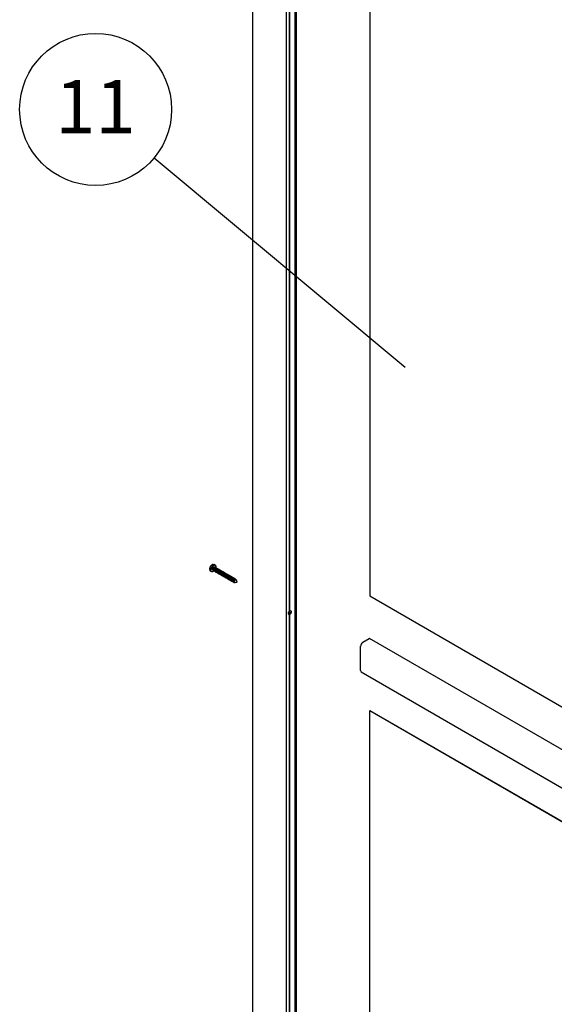
# Paper-space layout 'PORTA' of a CAD drawing. Units: millimetres. Extents: x 5 to 296, y 3 to 205.
# Drawn here: x 161 to 186, y 125 to 171 of the extents above; entities that cross this region are included whole.
import ezdxf

# ---------------------------------------------------------------- set-up
doc = ezdxf.new("R2010")
doc.units = ezdxf.units.MM
doc.layers.add('ANOTAÇÕES', color=8, linetype='Continuous')
doc.styles.add('SLDTEXTSTYLE0', font='TXT', dxfattribs={"width": 0.7})
doc.dimstyles.new('SLDDIMSTYLE0', dxfattribs={"dimtxt": 0.18, "dimasz": 2, "dimexe": 0, "dimexo": 0.0625, "dimgap": 0, "dimtad": 0, "dimtih": 1, "dimtoh": 1, "dimdec": 0, "dimrnd": 1e-09, "dimzin": 0, "dimdsep": 46, "dimtxsty": 'Standard', "dimblk1": 'NONE', "dimblk2": 'NONE', "dimsah": 1, "dimcen": 0.09, "dimadec": 0, "dimazin": 0, "dimtfac": 2, "dimtdec": 0, "dimtofl": 0, "dimtmove": 0, "dimatfit": 3, "dimldrblk": 'NONE', "dimfxl": 1, "dimfrac": 2, "dimtolj": 1, "dimtzin": 0, "dimarcsym": 0})

# ---------------------------------------------------------------- blocks, each defined once
blk = doc.blocks.new('SW_NOTE_0_14')
at = {"layer": 'ANOTAÇÕES', "color": 0}
blk.add_circle((-2.753, 2.291), 3.582, dxfattribs=at)
at = {"layer": 'ANOTAÇÕES', "color": 0, "insert": (-2.762, 3.672), "char_height": 2.5, "attachment_point": 2, "style": 'SLDTEXTSTYLE0'}
blk.add_mtext('11', dxfattribs=at)
blk = doc.blocks.new('_None')

psp = doc.layouts.new('PORTA')

# ---------------------------------------------------------------- linework, layer by layer
at = {"color": 7, "linetype": 'Continuous', "lineweight": 25}
for p, q in [((172.145, 185.834), (172.145, 100.954)), ((174.151, 100.72), (174.151, 185.599)), ((174.216, 100.703), (174.216, 185.583)), ((173.756, 100.414), (173.756, 185.293)), ((173.886, 143.085), (173.886, 184.349)), ((173.907, 143.1), (173.907, 184.361)), ((177.673, 184.23), (177.673, 143.811)), ((170.386, 145.251), (170.34, 145.278)), ((170.131, 145.076), (170.13, 145.076)), ((170.13, 145.035), (170.131, 145.035)), ((170.165, 144.975), (170.211, 144.948)), ((170.274, 145.037), (170.277, 145.036)), ((170.295, 145.001), (170.301, 144.998)), ((170.32, 145.011), (170.323, 145.009)), ((170.343, 145.151), (170.34, 145.152)), ((170.341, 144.974), (170.347, 144.971)), ((170.366, 144.984), (170.369, 144.983)), ((170.388, 145.149), (170.382, 145.152)), ((170.389, 145.124), (170.386, 145.126)), ((170.387, 144.948), (170.393, 144.945)), ((170.412, 144.958), (170.415, 144.956)), ((170.434, 145.123), (170.428, 145.126)), ((170.435, 145.098), (170.432, 145.099)), ((170.433, 144.921), (170.439, 144.918)), ((170.458, 144.931), (170.461, 144.93)), ((170.48, 145.096), (170.474, 145.099)), ((170.481, 145.071), (170.478, 145.073)), ((170.479, 144.895), (170.485, 144.891)), ((170.504, 144.905), (170.507, 144.903)), ((170.526, 145.07), (170.52, 145.073)), ((170.527, 145.045), (170.524, 145.046)), ((170.525, 144.868), (170.531, 144.865)), ((170.55, 144.878), (170.553, 144.876)), ((170.572, 145.043), (170.566, 145.046)), ((170.573, 145.018), (170.57, 145.02)), ((170.571, 144.842), (170.576, 144.838)), ((170.596, 144.852), (170.599, 144.85)), ((170.618, 145.017), (170.612, 145.02)), ((170.619, 144.991), (170.616, 144.993)), ((170.617, 144.815), (170.622, 144.812)), ((170.642, 144.825), (170.645, 144.823)), ((170.664, 144.99), (170.658, 144.993)), ((170.665, 144.965), (170.662, 144.967)), ((170.663, 144.789), (170.668, 144.785)), ((170.688, 144.799), (170.691, 144.797)), ((170.71, 144.963), (170.704, 144.967)), ((170.711, 144.938), (170.708, 144.94)), ((170.709, 144.762), (170.714, 144.759)), ((170.734, 144.772), (170.737, 144.77)), ((170.756, 144.937), (170.75, 144.94)), ((170.757, 144.912), (170.754, 144.914)), ((170.755, 144.736), (170.76, 144.732)), ((170.78, 144.746), (170.783, 144.744)), ((170.802, 144.91), (170.796, 144.914)), ((170.803, 144.885), (170.8, 144.887)), ((170.801, 144.709), (170.806, 144.706)), ((170.825, 144.719), (170.829, 144.717)), ((170.848, 144.884), (170.842, 144.887)), ((170.849, 144.859), (170.846, 144.861)), ((170.894, 144.857), (170.888, 144.861)), ((170.895, 144.832), (170.892, 144.834)), ((170.94, 144.831), (170.934, 144.834)), ((170.941, 144.806), (170.938, 144.808)), ((170.986, 144.804), (170.98, 144.808)), ((170.987, 144.779), (170.984, 144.781)), ((171.032, 144.778), (171.026, 144.781)), ((171.033, 144.753), (171.03, 144.754)), ((171.078, 144.751), (171.072, 144.754)), ((171.079, 144.726), (171.076, 144.728)), ((171.124, 144.725), (171.118, 144.728)), ((171.125, 144.7), (171.122, 144.701)), ((171.17, 144.698), (171.164, 144.701)), ((170.847, 144.683), (170.852, 144.679)), ((170.871, 144.693), (170.875, 144.691)), ((170.892, 144.656), (170.898, 144.653)), ((170.917, 144.666), (170.92, 144.664)), ((170.938, 144.629), (170.944, 144.626)), ((170.963, 144.639), (170.966, 144.638)), ((170.984, 144.603), (170.99, 144.6)), ((171.009, 144.613), (171.012, 144.611)), ((171.03, 144.576), (171.036, 144.573)), ((171.055, 144.586), (171.058, 144.585)), ((171.076, 144.55), (171.082, 144.547)), ((171.101, 144.56), (171.104, 144.558)), ((171.122, 144.523), (171.128, 144.52)), ((171.147, 144.533), (171.15, 144.532)), ((171.171, 144.673), (171.168, 144.675)), ((171.168, 144.497), (171.174, 144.493)), ((171.193, 144.507), (171.196, 144.505)), ((171.216, 144.672), (171.21, 144.675)), ((171.217, 144.647), (171.214, 144.648)), ((171.214, 144.47), (171.22, 144.467)), ((171.239, 144.48), (171.242, 144.478)), ((171.261, 144.645), (171.256, 144.648)), ((171.263, 144.62), (171.26, 144.622)), ((171.26, 144.444), (171.266, 144.44)), ((171.285, 144.454), (171.301, 144.444)), ((171.307, 144.619), (171.302, 144.622)), ((171.309, 144.593), (171.306, 144.595)), ((171.324, 144.436), (171.43, 144.446)), ((171.353, 144.592), (171.348, 144.595)), ((171.368, 144.559), (171.351, 144.569)), ((171.43, 144.447), (171.386, 144.544)), ((177.673, 143.811), (202.687, 129.371)), ((173.871, 143.069), (173.914, 143.044)), ((173.886, 142.938), (173.886, 142.928)), ((173.886, 101.664), (173.886, 142.928)), ((173.907, 101.676), (173.907, 142.937)), ((177.351, 141.619), (177.652, 141.792)), ((202.68, 127.353), (177.667, 141.794)), ((177.241, 140.294), (177.241, 141.429)), ((177.274, 140.223), (202.287, 125.783)), ((177.674, 138.411), (177.673, 138.41)), ((177.673, 97.991), (177.673, 138.41)), ((177.673, 138.41), (202.687, 123.969)), ((177.674, 138.411), (202.688, 123.97))]:
    psp.add_line(p, q, dxfattribs=at)
at = {"color": 7, "linetype": 'Continuous', "lineweight": 25, "flags": 128}
for points in [[(170.13, 145.076), (170.135, 145.102), (170.143, 145.129), (170.154, 145.156), (170.168, 145.181), (170.184, 145.206), (170.202, 145.228), (170.222, 145.247), (170.242, 145.263), (170.263, 145.275), (170.283, 145.283), (170.303, 145.286), (170.321, 145.285), (170.337, 145.279), (170.34, 145.278)], [(170.332, 144.982), (170.319, 144.971), (170.299, 144.957), (170.278, 144.947), (170.258, 144.942), (170.24, 144.94), (170.223, 144.943), (170.207, 144.951), (170.195, 144.962), (170.185, 144.977), (170.179, 144.996), (170.175, 145.017), (170.175, 145.041), (170.179, 145.066), (170.185, 145.092), (170.195, 145.118), (170.207, 145.144), (170.223, 145.169), (170.24, 145.192), (170.258, 145.212), (170.278, 145.229), (170.299, 145.243)], [(170.28, 145.021), (170.277, 145.021), (170.265, 145.021), (170.254, 145.025), (170.245, 145.033), (170.239, 145.045), (170.237, 145.06), (170.238, 145.077), (170.242, 145.095), (170.249, 145.114), (170.259, 145.132), (170.271, 145.148), (170.284, 145.161), (170.299, 145.171)], [(170.299, 145.243), (170.319, 145.253), (170.339, 145.258), (170.357, 145.26), (170.375, 145.257), (170.39, 145.249), (170.402, 145.238), (170.412, 145.223), (170.418, 145.204), (170.422, 145.183), (170.422, 145.159), (170.418, 145.134), (170.418, 145.13)], [(170.299, 145.171), (170.313, 145.178), (170.326, 145.18), (170.338, 145.178), (170.348, 145.171), (170.355, 145.161), (170.357, 145.156)], [(170.34, 145.152), (170.339, 145.153), (170.329, 145.156), (170.317, 145.154), (170.304, 145.147), (170.291, 145.137), (170.28, 145.124), (170.271, 145.108), (170.264, 145.092), (170.261, 145.075), (170.261, 145.061), (170.264, 145.049), (170.271, 145.04), (170.274, 145.037)], [(170.382, 145.152), (170.376, 145.155), (170.363, 145.156), (170.349, 145.153), (170.335, 145.146), (170.321, 145.135), (170.308, 145.121), (170.296, 145.104), (170.287, 145.086), (170.281, 145.068), (170.277, 145.05), (170.277, 145.033), (170.281, 145.019), (170.287, 145.008), (170.295, 145.001)], [(170.403, 145.129), (170.4, 145.137), (170.392, 145.147), (170.381, 145.152), (170.369, 145.153), (170.355, 145.15), (170.341, 145.143), (170.327, 145.132), (170.314, 145.117), (170.302, 145.101), (170.293, 145.083), (170.286, 145.064), (170.283, 145.046), (170.283, 145.03), (170.286, 145.015), (170.293, 145.004), (170.302, 144.997), (170.314, 144.994), (170.326, 144.994)], [(170.386, 145.126), (170.385, 145.127), (170.375, 145.129), (170.363, 145.127), (170.35, 145.121), (170.337, 145.11), (170.326, 145.097), (170.317, 145.082), (170.31, 145.065), (170.307, 145.049), (170.307, 145.034), (170.31, 145.022), (170.317, 145.013), (170.32, 145.011)], [(170.428, 145.126), (170.422, 145.129), (170.409, 145.13), (170.395, 145.127), (170.381, 145.119), (170.367, 145.108), (170.354, 145.094), (170.342, 145.078), (170.333, 145.06), (170.327, 145.041), (170.323, 145.023), (170.323, 145.006), (170.327, 144.992), (170.333, 144.981), (170.341, 144.974)], [(170.449, 145.103), (170.446, 145.111), (170.438, 145.12), (170.427, 145.126), (170.415, 145.127), (170.401, 145.123), (170.387, 145.116), (170.373, 145.105), (170.359, 145.091), (170.348, 145.074), (170.339, 145.056), (170.332, 145.038), (170.329, 145.02), (170.329, 145.003), (170.332, 144.989), (170.339, 144.978), (170.348, 144.97), (170.359, 144.967), (170.372, 144.968)], [(170.432, 145.099), (170.431, 145.1), (170.421, 145.102), (170.409, 145.1), (170.396, 145.094), (170.383, 145.084), (170.372, 145.071), (170.363, 145.055), (170.356, 145.039), (170.353, 145.022), (170.353, 145.008), (170.356, 144.995), (170.363, 144.987), (170.366, 144.984)], [(170.474, 145.099), (170.468, 145.102), (170.455, 145.103), (170.441, 145.1), (170.427, 145.093), (170.413, 145.082), (170.4, 145.068), (170.388, 145.051), (170.379, 145.033), (170.373, 145.015), (170.369, 144.996), (170.369, 144.98), (170.373, 144.966), (170.379, 144.955), (170.387, 144.948)], [(170.495, 145.076), (170.492, 145.084), (170.484, 145.094), (170.473, 145.099), (170.461, 145.1), (170.447, 145.097), (170.433, 145.09), (170.419, 145.079), (170.405, 145.064), (170.394, 145.048), (170.385, 145.03), (170.378, 145.011), (170.375, 144.993), (170.375, 144.977), (170.378, 144.962), (170.385, 144.951), (170.394, 144.944), (170.405, 144.941), (170.418, 144.941)], [(170.478, 145.073), (170.477, 145.073), (170.467, 145.076), (170.455, 145.074), (170.442, 145.068), (170.429, 145.057), (170.418, 145.044), (170.409, 145.029), (170.402, 145.012), (170.399, 144.996), (170.399, 144.981), (170.402, 144.969), (170.409, 144.96), (170.412, 144.958)], [(170.52, 145.073), (170.514, 145.076), (170.501, 145.077), (170.487, 145.074), (170.473, 145.066), (170.459, 145.055), (170.446, 145.041), (170.434, 145.025), (170.425, 145.007), (170.418, 144.988), (170.415, 144.97), (170.415, 144.953), (170.418, 144.939), (170.425, 144.928), (170.433, 144.921)], [(170.541, 145.049), (170.538, 145.058), (170.53, 145.067), (170.519, 145.072), (170.507, 145.074), (170.493, 145.07), (170.479, 145.063), (170.465, 145.052), (170.451, 145.038), (170.44, 145.021), (170.431, 145.003), (170.424, 144.985), (170.421, 144.967), (170.421, 144.95), (170.424, 144.936), (170.431, 144.925), (170.44, 144.917), (170.451, 144.914), (170.464, 144.915)], [(170.524, 145.046), (170.523, 145.047), (170.513, 145.049), (170.501, 145.047), (170.488, 145.041), (170.475, 145.031), (170.464, 145.017), (170.455, 145.002), (170.448, 144.986), (170.444, 144.969), (170.444, 144.955), (170.448, 144.942), (170.455, 144.934), (170.458, 144.931)], [(170.566, 145.046), (170.56, 145.049), (170.547, 145.05), (170.533, 145.047), (170.519, 145.04), (170.505, 145.029), (170.492, 145.015), (170.48, 144.998), (170.471, 144.98), (170.464, 144.961), (170.461, 144.943), (170.461, 144.927), (170.464, 144.913), (170.471, 144.901), (170.479, 144.895)], [(170.587, 145.023), (170.584, 145.031), (170.576, 145.041), (170.565, 145.046), (170.553, 145.047), (170.539, 145.044), (170.525, 145.037), (170.511, 145.025), (170.497, 145.011), (170.486, 144.995), (170.477, 144.977), (170.47, 144.958), (170.467, 144.94), (170.467, 144.923), (170.47, 144.909), (170.477, 144.898), (170.486, 144.891), (170.497, 144.888), (170.51, 144.888)], [(170.57, 145.02), (170.569, 145.02), (170.559, 145.023), (170.546, 145.021), (170.534, 145.015), (170.521, 145.004), (170.51, 144.991), (170.501, 144.975), (170.494, 144.959), (170.49, 144.943), (170.49, 144.928), (170.494, 144.916), (170.501, 144.907), (170.504, 144.905)], [(170.612, 145.02), (170.605, 145.023), (170.593, 145.024), (170.579, 145.021), (170.565, 145.013), (170.551, 145.002), (170.538, 144.988), (170.526, 144.972), (170.517, 144.953), (170.51, 144.935), (170.507, 144.917), (170.507, 144.9), (170.51, 144.886), (170.517, 144.875), (170.525, 144.868)], [(170.633, 144.996), (170.63, 145.005), (170.622, 145.014), (170.611, 145.019), (170.599, 145.02), (170.585, 145.017), (170.571, 145.01), (170.557, 144.999), (170.543, 144.985), (170.532, 144.968), (170.523, 144.95), (170.516, 144.932), (170.513, 144.914), (170.513, 144.897), (170.516, 144.883), (170.523, 144.872), (170.532, 144.864), (170.543, 144.861), (170.556, 144.862)], [(170.616, 144.993), (170.615, 144.994), (170.604, 144.996), (170.592, 144.994), (170.58, 144.988), (170.567, 144.978), (170.556, 144.964), (170.546, 144.949), (170.54, 144.932), (170.536, 144.916), (170.536, 144.902), (170.54, 144.889), (170.546, 144.881), (170.55, 144.878)], [(170.658, 144.993), (170.651, 144.996), (170.639, 144.997), (170.625, 144.994), (170.611, 144.987), (170.597, 144.976), (170.584, 144.962), (170.572, 144.945), (170.563, 144.927), (170.556, 144.908), (170.553, 144.89), (170.553, 144.874), (170.556, 144.86), (170.563, 144.848), (170.571, 144.842)], [(170.679, 144.97), (170.676, 144.978), (170.668, 144.987), (170.657, 144.993), (170.645, 144.994), (170.631, 144.991), (170.617, 144.983), (170.602, 144.972), (170.589, 144.958), (170.578, 144.942), (170.569, 144.924), (170.562, 144.905), (170.559, 144.887), (170.559, 144.87), (170.562, 144.856), (170.569, 144.845), (170.578, 144.838), (170.589, 144.834), (170.601, 144.835)], [(170.662, 144.967), (170.661, 144.967), (170.65, 144.97), (170.638, 144.968), (170.626, 144.961), (170.613, 144.951), (170.602, 144.938), (170.592, 144.922), (170.586, 144.906), (170.582, 144.89), (170.582, 144.875), (170.586, 144.863), (170.592, 144.854), (170.596, 144.852)], [(170.704, 144.967), (170.697, 144.97), (170.685, 144.971), (170.671, 144.968), (170.657, 144.96), (170.643, 144.949), (170.63, 144.935), (170.618, 144.918), (170.609, 144.9), (170.602, 144.882), (170.599, 144.864), (170.599, 144.847), (170.602, 144.833), (170.609, 144.822), (170.617, 144.815)], [(170.725, 144.943), (170.721, 144.952), (170.714, 144.961), (170.703, 144.966), (170.691, 144.967), (170.677, 144.964), (170.663, 144.957), (170.648, 144.946), (170.635, 144.932), (170.624, 144.915), (170.615, 144.897), (170.608, 144.879), (170.605, 144.86), (170.605, 144.844), (170.608, 144.83), (170.615, 144.819), (170.624, 144.811), (170.635, 144.808), (170.647, 144.809)], [(170.708, 144.94), (170.707, 144.941), (170.696, 144.943), (170.684, 144.941), (170.672, 144.935), (170.659, 144.925), (170.648, 144.911), (170.638, 144.896), (170.632, 144.879), (170.628, 144.863), (170.628, 144.848), (170.632, 144.836), (170.638, 144.827), (170.642, 144.825)], [(170.75, 144.94), (170.743, 144.943), (170.731, 144.944), (170.717, 144.941), (170.703, 144.934), (170.689, 144.923), (170.675, 144.908), (170.664, 144.892), (170.655, 144.874), (170.648, 144.855), (170.645, 144.837), (170.645, 144.821), (170.648, 144.806), (170.655, 144.795), (170.663, 144.789)], [(170.771, 144.917), (170.767, 144.925), (170.76, 144.934), (170.749, 144.94), (170.737, 144.941), (170.723, 144.938), (170.709, 144.93), (170.694, 144.919), (170.681, 144.905), (170.67, 144.889), (170.66, 144.871), (170.654, 144.852), (170.651, 144.834), (170.651, 144.817), (170.654, 144.803), (170.66, 144.792), (170.67, 144.785), (170.681, 144.781), (170.693, 144.782)], [(170.754, 144.914), (170.753, 144.914), (170.742, 144.917), (170.73, 144.915), (170.718, 144.908), (170.705, 144.898), (170.694, 144.885), (170.684, 144.869), (170.678, 144.853), (170.674, 144.837), (170.674, 144.822), (170.678, 144.81), (170.684, 144.801), (170.688, 144.799)], [(170.796, 144.914), (170.789, 144.917), (170.777, 144.918), (170.763, 144.914), (170.749, 144.907), (170.735, 144.896), (170.721, 144.882), (170.71, 144.865), (170.701, 144.847), (170.694, 144.829), (170.691, 144.811), (170.691, 144.794), (170.694, 144.78), (170.701, 144.769), (170.709, 144.762)], [(170.817, 144.89), (170.813, 144.899), (170.806, 144.908), (170.795, 144.913), (170.783, 144.914), (170.769, 144.911), (170.755, 144.904), (170.74, 144.893), (170.727, 144.879), (170.716, 144.862), (170.706, 144.844), (170.7, 144.825), (170.697, 144.807), (170.697, 144.791), (170.7, 144.777), (170.706, 144.765), (170.716, 144.758), (170.727, 144.755), (170.739, 144.756)], [(170.8, 144.887), (170.799, 144.888), (170.788, 144.89), (170.776, 144.888), (170.764, 144.882), (170.751, 144.872), (170.74, 144.858), (170.73, 144.843), (170.724, 144.826), (170.72, 144.81), (170.72, 144.795), (170.724, 144.783), (170.73, 144.774), (170.734, 144.772)], [(170.842, 144.887), (170.835, 144.89), (170.823, 144.891), (170.809, 144.888), (170.795, 144.881), (170.781, 144.87), (170.767, 144.855), (170.756, 144.839), (170.747, 144.821), (170.74, 144.802), (170.737, 144.784), (170.737, 144.768), (170.74, 144.753), (170.747, 144.742), (170.755, 144.736)], [(170.863, 144.864), (170.859, 144.872), (170.851, 144.881), (170.841, 144.887), (170.829, 144.888), (170.815, 144.885), (170.8, 144.877), (170.786, 144.866), (170.773, 144.852), (170.762, 144.836), (170.752, 144.817), (170.746, 144.799), (170.743, 144.781), (170.743, 144.764), (170.746, 144.75), (170.752, 144.739), (170.762, 144.732), (170.773, 144.728), (170.785, 144.729)], [(170.846, 144.861), (170.845, 144.861), (170.834, 144.864), (170.822, 144.862), (170.81, 144.855), (170.797, 144.845), (170.786, 144.832), (170.776, 144.816), (170.77, 144.8), (170.766, 144.784), (170.766, 144.769), (170.77, 144.757), (170.776, 144.748), (170.78, 144.746)], [(170.888, 144.861), (170.881, 144.863), (170.869, 144.865), (170.855, 144.861), (170.841, 144.854), (170.827, 144.843), (170.813, 144.829), (170.802, 144.812), (170.793, 144.794), (170.786, 144.776), (170.783, 144.758), (170.783, 144.741), (170.786, 144.727), (170.793, 144.716), (170.801, 144.709)], [(170.909, 144.837), (170.905, 144.846), (170.897, 144.855), (170.887, 144.86), (170.875, 144.861), (170.861, 144.858), (170.846, 144.851), (170.832, 144.84), (170.819, 144.826), (170.808, 144.809), (170.798, 144.791), (170.792, 144.772), (170.789, 144.754), (170.789, 144.738), (170.792, 144.724), (170.798, 144.712), (170.808, 144.705), (170.819, 144.702), (170.831, 144.703)], [(170.892, 144.834), (170.891, 144.835), (170.88, 144.837), (170.868, 144.835), (170.855, 144.829), (170.843, 144.819), (170.832, 144.805), (170.822, 144.79), (170.816, 144.773), (170.812, 144.757), (170.812, 144.742), (170.816, 144.73), (170.822, 144.721), (170.825, 144.719)], [(170.934, 144.834), (170.927, 144.837), (170.915, 144.838), (170.901, 144.835), (170.887, 144.828), (170.873, 144.817), (170.859, 144.802), (170.848, 144.786), (170.839, 144.768), (170.832, 144.749), (170.829, 144.731), (170.829, 144.715), (170.832, 144.7), (170.839, 144.689), (170.847, 144.683)], [(170.955, 144.811), (170.951, 144.819), (170.943, 144.828), (170.933, 144.834), (170.921, 144.835), (170.907, 144.832), (170.892, 144.824), (170.878, 144.813), (170.865, 144.799), (170.854, 144.782), (170.844, 144.764), (170.838, 144.746), (170.835, 144.728), (170.835, 144.711), (170.838, 144.697), (170.844, 144.686), (170.854, 144.679), (170.865, 144.675), (170.877, 144.676)], [(170.938, 144.808), (170.937, 144.808), (170.926, 144.811), (170.914, 144.809), (170.901, 144.802), (170.889, 144.792), (170.878, 144.779), (170.868, 144.763), (170.862, 144.747), (170.858, 144.731), (170.858, 144.716), (170.862, 144.704), (170.868, 144.695), (170.871, 144.693)], [(170.98, 144.808), (170.973, 144.81), (170.961, 144.812), (170.947, 144.808), (170.933, 144.801), (170.918, 144.79), (170.905, 144.776), (170.894, 144.759), (170.885, 144.741), (170.878, 144.723), (170.875, 144.705), (170.875, 144.688), (170.878, 144.674), (170.885, 144.663), (170.892, 144.656)], [(171.001, 144.784), (170.997, 144.792), (170.989, 144.802), (170.979, 144.807), (170.966, 144.808), (170.953, 144.805), (170.938, 144.798), (170.924, 144.787), (170.911, 144.772), (170.9, 144.756), (170.89, 144.738), (170.884, 144.719), (170.881, 144.701), (170.881, 144.685), (170.884, 144.67), (170.89, 144.659), (170.9, 144.652), (170.911, 144.649), (170.923, 144.65)], [(170.984, 144.781), (170.983, 144.782), (170.972, 144.784), (170.96, 144.782), (170.947, 144.776), (170.935, 144.765), (170.924, 144.752), (170.914, 144.737), (170.908, 144.72), (170.904, 144.704), (170.904, 144.689), (170.908, 144.677), (170.914, 144.668), (170.917, 144.666)], [(171.026, 144.781), (171.019, 144.784), (171.007, 144.785), (170.993, 144.782), (170.979, 144.775), (170.964, 144.763), (170.951, 144.749), (170.94, 144.733), (170.93, 144.715), (170.924, 144.696), (170.921, 144.678), (170.921, 144.661), (170.924, 144.647), (170.93, 144.636), (170.938, 144.629)], [(171.047, 144.758), (171.043, 144.766), (171.035, 144.775), (171.025, 144.781), (171.012, 144.782), (170.999, 144.778), (170.984, 144.771), (170.97, 144.76), (170.957, 144.746), (170.945, 144.729), (170.936, 144.711), (170.93, 144.693), (170.926, 144.675), (170.926, 144.658), (170.93, 144.644), (170.936, 144.633), (170.945, 144.625), (170.957, 144.622), (170.969, 144.623)], [(171.03, 144.754), (171.029, 144.755), (171.018, 144.758), (171.006, 144.756), (170.993, 144.749), (170.981, 144.739), (170.969, 144.726), (170.96, 144.71), (170.953, 144.694), (170.95, 144.677), (170.95, 144.663), (170.953, 144.651), (170.96, 144.642), (170.963, 144.639)], [(171.072, 144.754), (171.065, 144.757), (171.053, 144.758), (171.039, 144.755), (171.025, 144.748), (171.01, 144.737), (170.997, 144.723), (170.986, 144.706), (170.976, 144.688), (170.97, 144.67), (170.967, 144.652), (170.967, 144.635), (170.97, 144.621), (170.976, 144.61), (170.984, 144.603)], [(171.093, 144.731), (171.089, 144.739), (171.081, 144.749), (171.071, 144.754), (171.058, 144.755), (171.045, 144.752), (171.03, 144.745), (171.016, 144.734), (171.003, 144.719), (170.991, 144.703), (170.982, 144.685), (170.976, 144.666), (170.972, 144.648), (170.972, 144.632), (170.976, 144.617), (170.982, 144.606), (170.991, 144.599), (171.003, 144.596), (171.015, 144.596)], [(171.076, 144.728), (171.075, 144.729), (171.064, 144.731), (171.052, 144.729), (171.039, 144.723), (171.027, 144.712), (171.015, 144.699), (171.006, 144.684), (170.999, 144.667), (170.996, 144.651), (170.996, 144.636), (170.999, 144.624), (171.006, 144.615), (171.009, 144.613)], [(171.118, 144.728), (171.111, 144.731), (171.099, 144.732), (171.085, 144.729), (171.071, 144.721), (171.056, 144.71), (171.043, 144.696), (171.032, 144.68), (171.022, 144.662), (171.016, 144.643), (171.013, 144.625), (171.013, 144.608), (171.016, 144.594), (171.022, 144.583), (171.03, 144.576)], [(171.139, 144.705), (171.135, 144.713), (171.127, 144.722), (171.117, 144.728), (171.104, 144.729), (171.091, 144.725), (171.076, 144.718), (171.062, 144.707), (171.049, 144.693), (171.037, 144.676), (171.028, 144.658), (171.022, 144.64), (171.018, 144.622), (171.018, 144.605), (171.022, 144.591), (171.028, 144.58), (171.037, 144.572), (171.049, 144.569), (171.061, 144.57)], [(171.122, 144.701), (171.121, 144.702), (171.11, 144.704), (171.098, 144.702), (171.085, 144.696), (171.073, 144.686), (171.061, 144.673), (171.052, 144.657), (171.045, 144.641), (171.042, 144.624), (171.042, 144.61), (171.045, 144.597), (171.052, 144.589), (171.055, 144.586)], [(171.164, 144.701), (171.157, 144.704), (171.145, 144.705), (171.131, 144.702), (171.116, 144.695), (171.102, 144.684), (171.089, 144.67), (171.078, 144.653), (171.068, 144.635), (171.062, 144.617), (171.059, 144.598), (171.059, 144.582), (171.062, 144.568), (171.068, 144.557), (171.076, 144.55)], [(171.185, 144.678), (171.181, 144.686), (171.173, 144.696), (171.163, 144.701), (171.15, 144.702), (171.137, 144.699), (171.122, 144.692), (171.108, 144.681), (171.095, 144.666), (171.083, 144.65), (171.074, 144.632), (171.068, 144.613), (171.064, 144.595), (171.064, 144.579), (171.068, 144.564), (171.074, 144.553), (171.083, 144.546), (171.095, 144.543), (171.107, 144.543)], [(171.168, 144.675), (171.166, 144.675), (171.156, 144.678), (171.144, 144.676), (171.131, 144.67), (171.119, 144.659), (171.107, 144.646), (171.098, 144.631), (171.091, 144.614), (171.088, 144.598), (171.088, 144.583), (171.091, 144.571), (171.098, 144.562), (171.101, 144.56)], [(171.21, 144.675), (171.203, 144.678), (171.191, 144.679), (171.177, 144.676), (171.162, 144.668), (171.148, 144.657), (171.135, 144.643), (171.124, 144.627), (171.114, 144.609), (171.108, 144.59), (171.105, 144.572), (171.105, 144.555), (171.108, 144.541), (171.114, 144.53), (171.122, 144.523)], [(171.231, 144.651), (171.227, 144.66), (171.219, 144.669), (171.209, 144.674), (171.196, 144.676), (171.183, 144.672), (171.168, 144.665), (171.154, 144.654), (171.141, 144.64), (171.129, 144.623), (171.12, 144.605), (171.114, 144.587), (171.11, 144.569), (171.11, 144.552), (171.114, 144.538), (171.12, 144.527), (171.129, 144.519), (171.141, 144.516), (171.153, 144.517)], [(171.214, 144.648), (171.212, 144.649), (171.202, 144.651), (171.19, 144.649), (171.177, 144.643), (171.165, 144.633), (171.153, 144.619), (171.144, 144.604), (171.137, 144.588), (171.134, 144.571), (171.134, 144.557), (171.137, 144.544), (171.144, 144.536), (171.147, 144.533)], [(171.256, 144.648), (171.249, 144.651), (171.237, 144.652), (171.223, 144.649), (171.208, 144.642), (171.194, 144.631), (171.181, 144.617), (171.17, 144.6), (171.16, 144.582), (171.154, 144.563), (171.151, 144.545), (171.151, 144.529), (171.154, 144.515), (171.16, 144.503), (171.168, 144.497)], [(171.277, 144.625), (171.273, 144.633), (171.265, 144.643), (171.255, 144.648), (171.242, 144.649), (171.228, 144.646), (171.214, 144.639), (171.2, 144.627), (171.187, 144.613), (171.175, 144.597), (171.166, 144.579), (171.16, 144.56), (171.156, 144.542), (171.156, 144.525), (171.16, 144.511), (171.166, 144.5), (171.175, 144.493), (171.187, 144.49), (171.199, 144.49)], [(171.26, 144.622), (171.258, 144.622), (171.248, 144.625), (171.236, 144.623), (171.223, 144.617), (171.211, 144.606), (171.199, 144.593), (171.19, 144.577), (171.183, 144.561), (171.18, 144.545), (171.18, 144.53), (171.183, 144.518), (171.19, 144.509), (171.193, 144.507)], [(171.302, 144.622), (171.295, 144.625), (171.282, 144.626), (171.269, 144.623), (171.254, 144.615), (171.24, 144.604), (171.227, 144.59), (171.216, 144.574), (171.206, 144.555), (171.2, 144.537), (171.197, 144.519), (171.197, 144.502), (171.2, 144.488), (171.206, 144.477), (171.214, 144.47)], [(171.323, 144.598), (171.319, 144.607), (171.311, 144.616), (171.301, 144.621), (171.288, 144.622), (171.274, 144.619), (171.26, 144.612), (171.246, 144.601), (171.233, 144.587), (171.221, 144.57), (171.212, 144.552), (171.206, 144.534), (171.202, 144.516), (171.202, 144.499), (171.206, 144.485), (171.212, 144.474), (171.221, 144.466), (171.233, 144.463), (171.245, 144.464)], [(171.306, 144.595), (171.304, 144.596), (171.294, 144.598), (171.282, 144.596), (171.269, 144.59), (171.257, 144.58), (171.245, 144.566), (171.236, 144.551), (171.229, 144.535), (171.226, 144.518), (171.226, 144.504), (171.229, 144.491), (171.236, 144.483), (171.239, 144.48)], [(171.348, 144.595), (171.341, 144.598), (171.328, 144.599), (171.315, 144.596), (171.3, 144.589), (171.286, 144.578), (171.273, 144.564), (171.261, 144.547), (171.252, 144.529), (171.246, 144.51), (171.242, 144.492), (171.242, 144.476), (171.246, 144.462), (171.252, 144.45), (171.26, 144.444)], [(171.371, 144.557), (171.37, 144.567), (171.365, 144.58), (171.357, 144.589), (171.347, 144.595), (171.334, 144.596), (171.32, 144.593), (171.306, 144.585), (171.292, 144.574), (171.279, 144.56), (171.267, 144.544), (171.258, 144.526), (171.252, 144.507), (171.248, 144.489), (171.248, 144.472), (171.252, 144.458), (171.258, 144.447), (171.267, 144.44), (171.279, 144.436), (171.292, 144.438), (171.304, 144.442)], [(171.351, 144.569), (171.35, 144.569), (171.34, 144.572), (171.328, 144.57), (171.315, 144.563), (171.303, 144.553), (171.291, 144.54), (171.282, 144.524), (171.275, 144.508), (171.272, 144.492), (171.272, 144.477), (171.275, 144.465), (171.282, 144.456), (171.285, 144.454)], [(171.294, 144.47), (171.295, 144.485), (171.3, 144.501), (171.308, 144.517), (171.318, 144.532), (171.329, 144.544), (171.342, 144.553), (171.354, 144.558), (171.366, 144.56), (171.376, 144.557), (171.384, 144.549), (171.386, 144.544)], [(171.43, 144.447), (171.43, 144.447), (171.43, 144.447), (171.43, 144.447), (171.43, 144.447), (171.43, 144.447), (171.43, 144.447), (171.43, 144.447), (171.43, 144.447), (171.43, 144.447), (171.43, 144.446), (171.43, 144.446), (171.43, 144.447), (171.43, 144.447), (171.43, 144.447), (171.43, 144.447), (171.43, 144.447)], [(173.886, 142.928), (173.872, 142.926), (173.86, 142.929), (173.849, 142.936), (173.841, 142.946), (173.837, 142.96), (173.835, 142.977), (173.837, 142.995), (173.841, 143.015), (173.849, 143.034), (173.86, 143.053), (173.872, 143.07), (173.886, 143.085)], [(173.907, 143.1), (173.923, 143.107), (173.937, 143.109), (173.95, 143.107), (173.961, 143.1), (173.97, 143.089), (173.975, 143.075), (173.976, 143.058), (173.975, 143.04), (173.97, 143.02), (173.961, 143), (173.95, 142.98), (173.937, 142.963), (173.923, 142.948), (173.907, 142.937)]]:
    psp.add_lwpolyline(points, dxfattribs=at)
at = {"color": 7, "linetype": 'Continuous', "lineweight": 25}
for centre, radius, start, end in [((170.294, 145.055), 0.165, 172.8754, 187.1246), ((170.208, 145.04), 0.0782, 183.5507, 236.5706), ((171.323, 144.465), 0.0292, 170.0415, 272.1823), ((173.808, 143.064), 0.117, 285.3702, 335.3589), ((177.478, 141.418), 0.237, 122.4763, 177.5237), ((177.66, 141.78), 0.0151, 65.6929, 125.6176), ((177.319, 140.286), 0.0779, 174.3376, 234.3502)]:
    psp.add_arc(centre, radius, start, end, dxfattribs=at)
for start_param, end_param in [(1.545794, 1.696125), (4.58706, 4.737391)]:
    psp.add_ellipse((173.904, 143.019), major_axis=(0.141, 0), ratio=0.577382, start_param=start_param, end_param=end_param, dxfattribs=at)
for points, knots in [([(170.293, 145.284), (170.289, 145.284), (170.278, 145.282), (170.259, 145.276), (170.237, 145.266), (170.216, 145.252), (170.196, 145.235), (170.177, 145.216), (170.161, 145.193), (170.146, 145.168), (170.135, 145.14), (170.129, 145.118), (170.127, 145.105), (170.127, 145.101)], [0, 0, 0, 0, 0.040587, 0.131494, 0.224333, 0.320232, 0.419894, 0.523097, 0.628621, 0.735916, 0.845719, 0.959018, 1, 1, 1, 1]), ([(170.134, 145.075), (170.131, 145.072), (170.124, 145.059), (170.126, 145.045), (170.13, 145.036), (170.13, 145.035)], [0, 0, 0, 0, 0.3027752, 0.9448866, 1, 1, 1, 1]), ([(170.13, 145.076), (170.129, 145.08), (170.125, 145.088), (170.127, 145.096), (170.128, 145.101)], [0, 0, 0, 0, 0.454832, 1, 1, 1, 1]), ([(170.127, 145.047), (170.128, 145.04), (170.13, 145.028), (170.134, 145.017), (170.136, 145.011)], [0, 0, 0, 0, 0.541046, 1, 1, 1, 1]), ([(173.914, 143.044), (173.915, 143.044), (173.916, 143.043), (173.918, 143.04), (173.919, 143.034), (173.919, 143.025), (173.916, 143.019), (173.914, 143.015)], [0, 0, 0, 0, 0.083754, 0.190117, 0.365631, 0.677249, 1, 1, 1, 1])]:
    psp.add_open_spline(points, degree=3, knots=knots, dxfattribs=at)

# ---------------------------------------------------------------- block references
at = {"layer": 'ANOTAÇÕES'}
psp.add_blockref('SW_NOTE_0_14', (167.503, 164.426), dxfattribs=at)

# ---------------------------------------------------------------- leaders
at = {"layer": 'ANOTAÇÕES', "has_arrowhead": 0}
psp.add_leader([(179.352, 154.567), (167.503, 164.426)], dimstyle='SLDDIMSTYLE0', dxfattribs=at)

doc.saveas('drawing.dxf')
